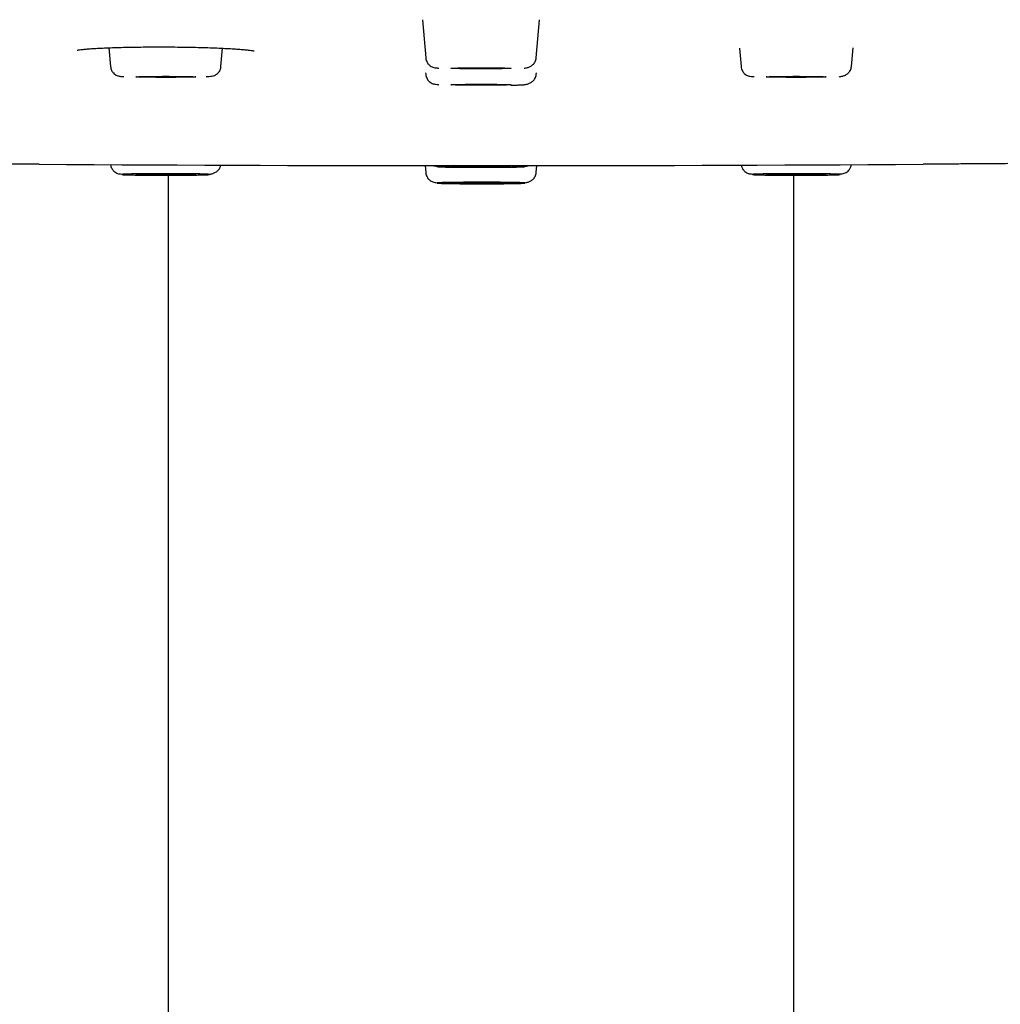
# Model space of a CAD drawing. Units: millimetres. Extents: x 8 to 1617, y 12 to 2639.
# Drawn here: x 806 to 841, y 2526 to 2561 of the extents above; entities that cross this region are included whole.
import ezdxf

# ---------------------------------------------------------------- set-up
doc = ezdxf.new("R2010")
doc.units = ezdxf.units.MM

msp = doc.modelspace()

# ---------------------------------------------------------------- linework, layer by layer
at = {"color": 7, "linetype": 'Continuous', "lineweight": 30}
for p, q in [((820.464, 2560.796), (820.581, 2559.459)), ((824.444, 2559.459), (824.561, 2560.796)), ((809.495, 2559.814), (809.552, 2559.161)), ((813.416, 2559.161), (813.472, 2559.797)), ((831.553, 2559.797), (831.609, 2559.161)), ((835.473, 2559.161), (835.53, 2559.814)), ((820.575, 2558.942), (820.581, 2558.883)), ((824.444, 2558.883), (824.45, 2558.942)), ((820.559, 2555.691), (820.581, 2555.445)), ((824.444, 2555.445), (824.466, 2555.691)), ((811.562, 2555.352), (811.562, 2492.881)), ((833.462, 2492.881), (833.462, 2555.352))]:
    msp.add_line(p, q, dxfattribs=at)
at = {"color": 7, "linetype": 'Continuous', "lineweight": 30, "flags": 128}
for points in [[(812.534, 2558.796), (812.527, 2558.794), (812.508, 2558.792), (812.475, 2558.79), (812.43, 2558.788), (812.373, 2558.786), (812.305, 2558.784), (812.226, 2558.783), (812.139, 2558.781), (812.043, 2558.78), (811.94, 2558.779), (811.831, 2558.778), (811.718, 2558.778), (811.602, 2558.777), (811.484, 2558.777), (811.366, 2558.777), (811.25, 2558.778), (811.137, 2558.778), (811.028, 2558.779), (810.925, 2558.78), (810.829, 2558.781), (810.742, 2558.783), (810.663, 2558.784), (810.595, 2558.786), (810.538, 2558.788), (810.493, 2558.79), (810.46, 2558.792), (810.441, 2558.794), (810.434, 2558.796), (810.441, 2558.798), (810.46, 2558.8), (810.493, 2558.802), (810.538, 2558.804), (810.595, 2558.805), (810.663, 2558.807), (810.742, 2558.809), (810.829, 2558.81), (810.925, 2558.811), (811.028, 2558.812), (811.137, 2558.813), (811.25, 2558.813), (811.366, 2558.814), (811.484, 2558.814), (811.602, 2558.814), (811.718, 2558.813), (811.831, 2558.813), (811.94, 2558.812), (812.043, 2558.811), (812.139, 2558.81), (812.226, 2558.809), (812.305, 2558.807), (812.373, 2558.805), (812.43, 2558.804), (812.475, 2558.802), (812.508, 2558.8), (812.527, 2558.798), (812.534, 2558.796)], [(823.562, 2559.094), (823.556, 2559.092), (823.536, 2559.09), (823.504, 2559.088), (823.458, 2559.086), (823.402, 2559.085), (823.333, 2559.083), (823.255, 2559.081), (823.167, 2559.08), (823.071, 2559.079), (822.968, 2559.078), (822.859, 2559.077), (822.746, 2559.077), (822.63, 2559.076), (822.512, 2559.076), (822.395, 2559.076), (822.279, 2559.077), (822.166, 2559.077), (822.057, 2559.078), (821.954, 2559.079), (821.858, 2559.08), (821.77, 2559.081), (821.692, 2559.083), (821.623, 2559.085), (821.566, 2559.086), (821.521, 2559.088), (821.489, 2559.09), (821.469, 2559.092), (821.462, 2559.094), (821.469, 2559.096), (821.489, 2559.098), (821.521, 2559.1), (821.566, 2559.102), (821.623, 2559.104), (821.692, 2559.106), (821.77, 2559.107), (821.858, 2559.109), (821.954, 2559.11), (822.057, 2559.111), (822.166, 2559.112), (822.279, 2559.112), (822.395, 2559.113), (822.512, 2559.113), (822.63, 2559.113), (822.746, 2559.112), (822.859, 2559.112), (822.968, 2559.111), (823.071, 2559.11), (823.167, 2559.109), (823.255, 2559.107), (823.333, 2559.106), (823.402, 2559.104), (823.458, 2559.102), (823.504, 2559.1), (823.536, 2559.098), (823.556, 2559.096), (823.562, 2559.094)], [(834.591, 2558.796), (834.584, 2558.794), (834.565, 2558.792), (834.532, 2558.79), (834.487, 2558.788), (834.43, 2558.786), (834.362, 2558.784), (834.283, 2558.783), (834.196, 2558.781), (834.1, 2558.78), (833.997, 2558.779), (833.888, 2558.778), (833.775, 2558.778), (833.659, 2558.777), (833.541, 2558.777), (833.423, 2558.777), (833.307, 2558.778), (833.194, 2558.778), (833.085, 2558.779), (832.982, 2558.78), (832.886, 2558.781), (832.799, 2558.783), (832.72, 2558.784), (832.652, 2558.786), (832.595, 2558.788), (832.55, 2558.79), (832.517, 2558.792), (832.498, 2558.794), (832.491, 2558.796), (832.498, 2558.798), (832.517, 2558.8), (832.55, 2558.802), (832.595, 2558.804), (832.652, 2558.805), (832.72, 2558.807), (832.799, 2558.809), (832.886, 2558.81), (832.982, 2558.811), (833.085, 2558.812), (833.194, 2558.813), (833.307, 2558.813), (833.423, 2558.814), (833.541, 2558.814), (833.659, 2558.814), (833.775, 2558.813), (833.888, 2558.813), (833.997, 2558.812), (834.1, 2558.811), (834.196, 2558.81), (834.283, 2558.809), (834.362, 2558.807), (834.43, 2558.805), (834.487, 2558.804), (834.532, 2558.802), (834.565, 2558.8), (834.584, 2558.798), (834.591, 2558.796)], [(823.562, 2558.518), (823.556, 2558.516), (823.536, 2558.514), (823.504, 2558.512), (823.458, 2558.511), (823.402, 2558.509), (823.333, 2558.507), (823.255, 2558.505), (823.167, 2558.504), (823.071, 2558.503), (822.968, 2558.502), (822.859, 2558.501), (822.746, 2558.501), (822.63, 2558.5), (822.512, 2558.5), (822.395, 2558.5), (822.279, 2558.501), (822.166, 2558.501), (822.057, 2558.502), (821.954, 2558.503), (821.858, 2558.504), (821.77, 2558.505), (821.692, 2558.507), (821.623, 2558.509), (821.566, 2558.511), (821.521, 2558.512), (821.489, 2558.514), (821.469, 2558.516), (821.462, 2558.518), (821.469, 2558.521), (821.489, 2558.523), (821.521, 2558.525), (821.566, 2558.526), (821.623, 2558.528), (821.692, 2558.53), (821.77, 2558.531), (821.858, 2558.533), (821.954, 2558.534), (822.057, 2558.535), (822.166, 2558.536), (822.279, 2558.536), (822.395, 2558.537), (822.512, 2558.537), (822.63, 2558.537), (822.746, 2558.536), (822.859, 2558.536), (822.968, 2558.535), (823.071, 2558.534), (823.167, 2558.533), (823.255, 2558.531), (823.333, 2558.53), (823.402, 2558.528), (823.458, 2558.526), (823.504, 2558.525), (823.536, 2558.523), (823.556, 2558.521), (823.562, 2558.518)], [(812.534, 2555.379), (812.527, 2555.377), (812.508, 2555.375), (812.475, 2555.373), (812.43, 2555.371), (812.373, 2555.369), (812.305, 2555.368), (812.226, 2555.366), (812.139, 2555.365), (812.043, 2555.364), (811.94, 2555.363), (811.831, 2555.362), (811.718, 2555.361), (811.602, 2555.361), (811.484, 2555.361), (811.366, 2555.361), (811.25, 2555.361), (811.137, 2555.362), (811.028, 2555.363), (810.925, 2555.364), (810.829, 2555.365), (810.742, 2555.366), (810.663, 2555.368), (810.595, 2555.369), (810.538, 2555.371), (810.493, 2555.373), (810.46, 2555.375), (810.441, 2555.377), (810.434, 2555.379), (810.441, 2555.381), (810.46, 2555.383), (810.493, 2555.385), (810.538, 2555.387), (810.595, 2555.389), (810.663, 2555.391), (810.742, 2555.392), (810.829, 2555.393), (810.925, 2555.395), (811.028, 2555.396), (811.137, 2555.396), (811.25, 2555.397), (811.366, 2555.397), (811.484, 2555.397), (811.602, 2555.397), (811.718, 2555.397), (811.831, 2555.396), (811.94, 2555.396), (812.043, 2555.395), (812.139, 2555.393), (812.226, 2555.392), (812.305, 2555.391), (812.373, 2555.389), (812.43, 2555.387), (812.475, 2555.385), (812.508, 2555.383), (812.527, 2555.381), (812.534, 2555.379)], [(823.562, 2555.656), (823.556, 2555.654), (823.536, 2555.652), (823.504, 2555.65), (823.458, 2555.648), (823.402, 2555.647), (823.333, 2555.645), (823.255, 2555.643), (823.167, 2555.642), (823.071, 2555.641), (822.968, 2555.64), (822.859, 2555.639), (822.746, 2555.638), (822.63, 2555.638), (822.512, 2555.638), (822.395, 2555.638), (822.279, 2555.638), (822.166, 2555.639), (822.057, 2555.64), (821.954, 2555.641), (821.858, 2555.642), (821.77, 2555.643), (821.692, 2555.645), (821.623, 2555.647), (821.566, 2555.648), (821.521, 2555.65), (821.489, 2555.652), (821.469, 2555.654), (821.462, 2555.656), (821.469, 2555.658), (821.489, 2555.66), (821.521, 2555.662), (821.566, 2555.664), (821.623, 2555.666), (821.692, 2555.668), (821.77, 2555.669), (821.858, 2555.671), (821.954, 2555.672), (822.057, 2555.673), (822.166, 2555.674), (822.279, 2555.674), (822.395, 2555.674), (822.512, 2555.675), (822.63, 2555.674), (822.746, 2555.674), (822.859, 2555.674), (822.968, 2555.673), (823.071, 2555.672), (823.167, 2555.671), (823.255, 2555.669), (823.333, 2555.668), (823.402, 2555.666), (823.458, 2555.664), (823.504, 2555.662), (823.536, 2555.66), (823.556, 2555.658), (823.562, 2555.656)], [(834.591, 2555.379), (834.584, 2555.377), (834.565, 2555.375), (834.532, 2555.373), (834.487, 2555.371), (834.43, 2555.369), (834.362, 2555.368), (834.283, 2555.366), (834.196, 2555.365), (834.1, 2555.364), (833.997, 2555.363), (833.888, 2555.362), (833.775, 2555.361), (833.659, 2555.361), (833.541, 2555.361), (833.423, 2555.361), (833.307, 2555.361), (833.194, 2555.362), (833.085, 2555.363), (832.982, 2555.364), (832.886, 2555.365), (832.799, 2555.366), (832.72, 2555.368), (832.652, 2555.369), (832.595, 2555.371), (832.55, 2555.373), (832.517, 2555.375), (832.498, 2555.377), (832.491, 2555.379), (832.498, 2555.381), (832.517, 2555.383), (832.55, 2555.385), (832.595, 2555.387), (832.652, 2555.389), (832.72, 2555.391), (832.799, 2555.392), (832.886, 2555.393), (832.982, 2555.395), (833.085, 2555.396), (833.194, 2555.396), (833.307, 2555.397), (833.423, 2555.397), (833.541, 2555.397), (833.659, 2555.397), (833.775, 2555.397), (833.888, 2555.396), (833.997, 2555.396), (834.1, 2555.395), (834.196, 2555.393), (834.283, 2555.392), (834.362, 2555.391), (834.43, 2555.389), (834.487, 2555.387), (834.532, 2555.385), (834.565, 2555.383), (834.584, 2555.381), (834.591, 2555.379)], [(823.562, 2555.08), (823.556, 2555.078), (823.536, 2555.076), (823.504, 2555.074), (823.458, 2555.072), (823.402, 2555.071), (823.333, 2555.069), (823.255, 2555.067), (823.167, 2555.066), (823.071, 2555.065), (822.968, 2555.064), (822.859, 2555.063), (822.746, 2555.062), (822.63, 2555.062), (822.512, 2555.062), (822.395, 2555.062), (822.279, 2555.062), (822.166, 2555.063), (822.057, 2555.064), (821.954, 2555.065), (821.858, 2555.066), (821.77, 2555.067), (821.692, 2555.069), (821.623, 2555.071), (821.566, 2555.072), (821.521, 2555.074), (821.489, 2555.076), (821.469, 2555.078), (821.462, 2555.08), (821.469, 2555.082), (821.489, 2555.084), (821.521, 2555.086), (821.566, 2555.088), (821.623, 2555.09), (821.692, 2555.092), (821.77, 2555.093), (821.858, 2555.095), (821.954, 2555.096), (822.057, 2555.097), (822.166, 2555.098), (822.279, 2555.098), (822.395, 2555.099), (822.512, 2555.099), (822.63, 2555.099), (822.746, 2555.098), (822.859, 2555.098), (822.968, 2555.097), (823.071, 2555.096), (823.167, 2555.095), (823.255, 2555.093), (823.333, 2555.092), (823.402, 2555.09), (823.458, 2555.088), (823.504, 2555.086), (823.536, 2555.084), (823.556, 2555.082), (823.562, 2555.08)]]:
    msp.add_lwpolyline(points, dxfattribs=at)
at = {"color": 7, "linetype": 'Continuous', "lineweight": 30}
msp.add_arc((822.512, 5161.357), 2605.667, 269.660004, 270.340063, dxfattribs=at)
for points, knots in [([(808.389, 2559.729), (808.389, 2559.729), (808.387, 2559.729), (808.397, 2559.731), (808.416, 2559.735), (808.465, 2559.743), (808.564, 2559.755), (808.705, 2559.769), (808.882, 2559.783), (809.094, 2559.796), (809.339, 2559.808), (809.616, 2559.819), (809.923, 2559.828), (810.255, 2559.835), (810.606, 2559.84), (810.971, 2559.843), (811.341, 2559.844), (811.713, 2559.842), (812.082, 2559.838), (812.443, 2559.831), (812.791, 2559.823), (813.119, 2559.812), (813.42, 2559.8), (813.688, 2559.787), (813.923, 2559.772), (814.125, 2559.757), (814.294, 2559.742), (814.427, 2559.727), (814.52, 2559.714), (814.559, 2559.707), (814.577, 2559.703), (814.576, 2559.704), (814.575, 2559.704)], [0, 0, 0, 0, 0.001124, 0.010265, 0.019453, 0.049189, 0.08223, 0.118258, 0.155648, 0.193981, 0.233268, 0.27354, 0.314819, 0.356997, 0.39936, 0.441834, 0.484209, 0.526497, 0.568758, 0.611036, 0.653379, 0.695477, 0.736716, 0.776815, 0.815783, 0.853644, 0.890401, 0.92566, 0.95866, 0.989368, 0.996868, 1, 1, 1, 1]), ([(809.552, 2559.161), (809.555, 2559.136), (809.562, 2559.089), (809.586, 2559.027), (809.616, 2558.974), (809.66, 2558.919), (809.718, 2558.87), (809.781, 2558.838), (809.825, 2558.826), (809.876, 2558.817), (809.938, 2558.809), (809.988, 2558.805), (810.013, 2558.803)], [0, 0, 0, 0, 0.069954, 0.135027, 0.196046, 0.253932, 0.364132, 0.475107, 0.596017, 0.727708, 0.868032, 1, 1, 1, 1]), ([(812.9, 2558.806), (812.917, 2558.807), (812.973, 2558.81), (813.049, 2558.818), (813.122, 2558.826), (813.19, 2558.844), (813.259, 2558.879), (813.318, 2558.93), (813.359, 2558.986), (813.386, 2559.036), (813.407, 2559.095), (813.413, 2559.138), (813.416, 2559.161)], [0, 0, 0, 0, 0.072021, 0.236798, 0.397696, 0.540727, 0.665709, 0.778324, 0.832498, 0.886657, 0.942062, 1, 1, 1, 1]), ([(820.581, 2559.459), (820.585, 2559.432), (820.592, 2559.38), (820.621, 2559.311), (820.656, 2559.256), (820.706, 2559.199), (820.771, 2559.153), (820.838, 2559.126), (820.891, 2559.117), (820.962, 2559.107), (821.016, 2559.103), (821.034, 2559.101)], [0, 0, 0, 0, 0.079972, 0.153496, 0.221599, 0.285472, 0.405769, 0.527799, 0.707886, 0.900539, 1, 1, 1, 1]), ([(824.02, 2559.099), (824.058, 2559.104), (824.128, 2559.114), (824.235, 2559.154), (824.315, 2559.207), (824.37, 2559.267), (824.406, 2559.322), (824.433, 2559.386), (824.441, 2559.435), (824.444, 2559.459)], [0, 0, 0, 0, 0.221123, 0.405549, 0.59505, 0.69276, 0.792704, 0.895066, 1, 1, 1, 1]), ([(831.609, 2559.161), (831.613, 2559.133), (831.621, 2559.081), (831.65, 2559.013), (831.685, 2558.957), (831.735, 2558.901), (831.8, 2558.854), (831.866, 2558.827), (831.919, 2558.819), (831.99, 2558.808), (832.044, 2558.804), (832.063, 2558.803)], [0, 0, 0, 0, 0.0799721, 0.153496, 0.2215986, 0.2854719, 0.4057694, 0.5277994, 0.7078861, 0.9005391, 1, 1, 1, 1]), ([(835.048, 2558.8), (835.086, 2558.806), (835.156, 2558.816), (835.263, 2558.855), (835.343, 2558.908), (835.399, 2558.968), (835.435, 2559.023), (835.462, 2559.087), (835.469, 2559.136), (835.473, 2559.161)], [0, 0, 0, 0, 0.221123, 0.405549, 0.59505, 0.69276, 0.792704, 0.895066, 1, 1, 1, 1]), ([(820.581, 2558.883), (820.585, 2558.856), (820.592, 2558.804), (820.621, 2558.735), (820.656, 2558.68), (820.706, 2558.623), (820.771, 2558.577), (820.838, 2558.55), (820.891, 2558.541), (820.962, 2558.531), (821.016, 2558.527), (821.034, 2558.526)], [0, 0, 0, 0, 0.079972, 0.153496, 0.221599, 0.285472, 0.405769, 0.527799, 0.707886, 0.900539, 1, 1, 1, 1]), ([(823.558, 2558.505), (823.577, 2558.506), (823.643, 2558.507), (823.756, 2558.509), (823.883, 2558.512), (824.003, 2558.518), (824.124, 2558.538), (824.235, 2558.578), (824.315, 2558.631), (824.37, 2558.691), (824.406, 2558.746), (824.433, 2558.81), (824.441, 2558.859), (824.444, 2558.883)], [0, 0, 0, 0, 0.044435, 0.156062, 0.302024, 0.441299, 0.574949, 0.675594, 0.77901, 0.832332, 0.886874, 0.942735, 1, 1, 1, 1]), ([(807.05, 2555.737), (807.049, 2555.737), (807.043, 2555.737), (807.001, 2555.737), (806.924, 2555.737), (806.813, 2555.738), (806.675, 2555.739), (806.509, 2555.74), (806.315, 2555.742), (806.098, 2555.743), (805.857, 2555.745), (805.596, 2555.747), (805.317, 2555.749), (805.025, 2555.751), (804.719, 2555.753), (804.405, 2555.755), (804.083, 2555.758), (803.757, 2555.76), (803.431, 2555.762), (803.109, 2555.765), (802.795, 2555.767), (802.49, 2555.769), (802.197, 2555.771), (801.919, 2555.773), (801.658, 2555.775), (801.418, 2555.777), (801.199, 2555.779), (801.007, 2555.78), (800.84, 2555.781), (800.701, 2555.782), (800.592, 2555.783), (800.515, 2555.784), (800.471, 2555.784), (800.465, 2555.784), (800.463, 2555.784)], [0, 0, 0, 0, 0.012874, 0.04507, 0.07732, 0.10994, 0.142356, 0.174534, 0.20679, 0.239441, 0.271598, 0.304101, 0.336548, 0.368903, 0.40098, 0.433613, 0.465907, 0.498307, 0.531148, 0.563505, 0.595692, 0.628029, 0.660441, 0.692648, 0.72497, 0.75772, 0.78987, 0.822359, 0.85476, 0.887125, 0.9193, 0.951867, 0.984236, 1, 1, 1, 1]), ([(809.555, 2555.729), (809.558, 2555.707), (809.565, 2555.66), (809.593, 2555.596), (809.628, 2555.54), (809.678, 2555.484), (809.743, 2555.438), (809.809, 2555.41), (809.862, 2555.402), (809.933, 2555.392), (809.987, 2555.388), (810.006, 2555.386)], [0, 0, 0, 0, 0.066083, 0.140717, 0.209847, 0.274685, 0.396799, 0.520671, 0.703476, 0.899038, 1, 1, 1, 1]), ([(812.991, 2555.384), (813.029, 2555.389), (813.099, 2555.399), (813.206, 2555.439), (813.286, 2555.492), (813.342, 2555.552), (813.377, 2555.607), (813.402, 2555.66), (813.408, 2555.698), (813.41, 2555.711)], [0, 0, 0, 0, 0.23207, 0.425626, 0.624509, 0.727055, 0.831947, 0.939376, 1, 1, 1, 1]), ([(831.615, 2555.712), (831.617, 2555.699), (831.622, 2555.663), (831.643, 2555.61), (831.673, 2555.558), (831.717, 2555.502), (831.775, 2555.453), (831.838, 2555.422), (831.882, 2555.41), (831.933, 2555.401), (831.995, 2555.393), (832.045, 2555.389), (832.07, 2555.387)], [0, 0, 0, 0, 0.040054, 0.10722, 0.170199, 0.229947, 0.34369, 0.458232, 0.58303, 0.718954, 0.863789, 1, 1, 1, 1]), ([(834.956, 2555.389), (834.973, 2555.39), (835.03, 2555.394), (835.106, 2555.401), (835.179, 2555.41), (835.247, 2555.428), (835.316, 2555.463), (835.375, 2555.513), (835.416, 2555.57), (835.443, 2555.62), (835.462, 2555.674), (835.468, 2555.712), (835.47, 2555.729)], [0, 0, 0, 0, 0.07432, 0.241113, 0.403979, 0.54876, 0.67527, 0.789263, 0.8441, 0.898921, 0.955004, 1, 1, 1, 1]), ([(844.56, 2555.784), (844.559, 2555.784), (844.553, 2555.784), (844.51, 2555.784), (844.433, 2555.783), (844.324, 2555.782), (844.185, 2555.781), (844.017, 2555.78), (843.823, 2555.778), (843.603, 2555.777), (843.362, 2555.775), (843.102, 2555.773), (842.824, 2555.771), (842.531, 2555.769), (842.226, 2555.767), (841.912, 2555.765), (841.59, 2555.762), (841.266, 2555.76), (840.941, 2555.758), (840.62, 2555.755), (840.305, 2555.753), (840, 2555.751), (839.707, 2555.749), (839.429, 2555.747), (839.167, 2555.745), (838.928, 2555.743), (838.71, 2555.742), (838.517, 2555.74), (838.35, 2555.739), (838.212, 2555.738), (838.103, 2555.737), (838.026, 2555.737), (837.983, 2555.737), (837.978, 2555.737), (837.976, 2555.737)], [0, 0, 0, 0, 0.012597, 0.045074, 0.077496, 0.109825, 0.141877, 0.174484, 0.206753, 0.239128, 0.271943, 0.304274, 0.336436, 0.368748, 0.401134, 0.433316, 0.465612, 0.498337, 0.530461, 0.562924, 0.5953, 0.627639, 0.659789, 0.69233, 0.724674, 0.756948, 0.789205, 0.821724, 0.854004, 0.886296, 0.918597, 0.950721, 0.982982, 1, 1, 1, 1]), ([(811.484, 2555.406), (811.532, 2555.406), (811.629, 2555.406), (811.772, 2555.405), (811.912, 2555.405), (812.053, 2555.404), (812.192, 2555.403), (812.327, 2555.402), (812.454, 2555.4), (812.57, 2555.398), (812.676, 2555.396), (812.758, 2555.394), (812.821, 2555.392), (812.869, 2555.391), (812.923, 2555.388), (812.973, 2555.386), (813.01, 2555.382), (813.02, 2555.379), (813.013, 2555.377), (812.993, 2555.374), (812.959, 2555.372), (812.911, 2555.369), (812.847, 2555.367), (812.768, 2555.364), (812.676, 2555.362), (812.57, 2555.36), (812.454, 2555.358), (812.342, 2555.357), (812.238, 2555.356), (812.145, 2555.355), (812.022, 2555.354), (811.867, 2555.353), (811.677, 2555.352), (811.5, 2555.352), (811.339, 2555.352), (811.196, 2555.353), (811.056, 2555.353), (810.915, 2555.354), (810.776, 2555.355), (810.641, 2555.357), (810.514, 2555.358), (810.398, 2555.36), (810.292, 2555.362), (810.21, 2555.364), (810.147, 2555.366), (810.099, 2555.368), (810.045, 2555.37), (809.995, 2555.372), (809.958, 2555.376), (809.948, 2555.379), (809.955, 2555.382), (809.975, 2555.384), (810.009, 2555.387), (810.057, 2555.389), (810.121, 2555.391), (810.2, 2555.394), (810.292, 2555.396), (810.398, 2555.398), (810.514, 2555.4), (810.626, 2555.401), (810.73, 2555.402), (810.823, 2555.403), (810.946, 2555.404), (811.102, 2555.405), (811.291, 2555.406), (811.42, 2555.406), (811.484, 2555.406)], [0, 0, 0, 0, 0.015057, 0.029985, 0.044921, 0.059998, 0.076314, 0.092473, 0.108646, 0.125004, 0.141321, 0.15748, 0.168252, 0.179081, 0.190019, 0.210041, 0.229928, 0.249999, 0.265046, 0.279971, 0.29491, 0.309998, 0.326314, 0.342473, 0.358646, 0.375004, 0.391321, 0.40748, 0.418252, 0.429081, 0.440019, 0.460041, 0.479928, 0.499999, 0.515046, 0.529971, 0.54491, 0.559998, 0.576314, 0.592473, 0.608646, 0.625004, 0.641321, 0.65748, 0.668252, 0.679081, 0.690019, 0.710041, 0.729928, 0.749999, 0.765046, 0.779971, 0.79491, 0.809998, 0.826314, 0.842473, 0.858646, 0.875004, 0.891321, 0.90748, 0.918252, 0.929081, 0.940019, 0.960054, 0.979941, 1, 1, 1, 1]), ([(820.581, 2555.445), (820.585, 2555.418), (820.592, 2555.366), (820.621, 2555.297), (820.656, 2555.242), (820.706, 2555.185), (820.771, 2555.139), (820.838, 2555.112), (820.891, 2555.103), (820.962, 2555.093), (821.016, 2555.089), (821.034, 2555.087)], [0, 0, 0, 0, 0.079972, 0.153496, 0.221599, 0.285472, 0.405769, 0.527799, 0.707886, 0.900539, 1, 1, 1, 1]), ([(820.837, 2555.691), (820.855, 2555.687), (820.896, 2555.677), (820.961, 2555.669), (821.016, 2555.665), (821.034, 2555.663)], [0, 0, 0, 0, 0.340816, 0.775557, 1, 1, 1, 1]), ([(822.512, 2555.683), (822.561, 2555.683), (822.657, 2555.683), (822.8, 2555.683), (822.941, 2555.682), (823.082, 2555.681), (823.221, 2555.68), (823.356, 2555.679), (823.482, 2555.677), (823.599, 2555.675), (823.704, 2555.673), (823.786, 2555.671), (823.849, 2555.669), (823.897, 2555.668), (823.951, 2555.666), (824.002, 2555.663), (824.038, 2555.66), (824.049, 2555.657), (824.042, 2555.654), (824.021, 2555.651), (823.987, 2555.649), (823.939, 2555.646), (823.876, 2555.644), (823.797, 2555.642), (823.704, 2555.639), (823.599, 2555.637), (823.482, 2555.635), (823.37, 2555.634), (823.267, 2555.633), (823.174, 2555.632), (823.051, 2555.631), (822.895, 2555.63), (822.705, 2555.63), (822.529, 2555.629), (822.368, 2555.63), (822.225, 2555.63), (822.084, 2555.631), (821.943, 2555.631), (821.804, 2555.632), (821.669, 2555.634), (821.543, 2555.635), (821.426, 2555.637), (821.321, 2555.639), (821.239, 2555.641), (821.176, 2555.643), (821.128, 2555.645), (821.074, 2555.647), (821.023, 2555.65), (820.987, 2555.653), (820.976, 2555.656), (820.983, 2555.659), (821.004, 2555.661), (821.037, 2555.664), (821.086, 2555.666), (821.149, 2555.669), (821.228, 2555.671), (821.321, 2555.673), (821.426, 2555.675), (821.543, 2555.677), (821.655, 2555.678), (821.758, 2555.68), (821.851, 2555.68), (821.974, 2555.681), (822.13, 2555.682), (822.32, 2555.683), (822.448, 2555.683), (822.512, 2555.683)], [0, 0, 0, 0, 0.015057, 0.029985, 0.044921, 0.059998, 0.076314, 0.092473, 0.108646, 0.125004, 0.141321, 0.15748, 0.168252, 0.179081, 0.190019, 0.210041, 0.229928, 0.249999, 0.265046, 0.279971, 0.29491, 0.309998, 0.326314, 0.342473, 0.358646, 0.375004, 0.391321, 0.40748, 0.418252, 0.429081, 0.440019, 0.460041, 0.479928, 0.499999, 0.515046, 0.529971, 0.54491, 0.559998, 0.576314, 0.592473, 0.608646, 0.625004, 0.641321, 0.65748, 0.668252, 0.679081, 0.690019, 0.710041, 0.729928, 0.749999, 0.765046, 0.779971, 0.79491, 0.809998, 0.826314, 0.842473, 0.858646, 0.875004, 0.891321, 0.90748, 0.918252, 0.929081, 0.940019, 0.960054, 0.979941, 1, 1, 1, 1]), ([(824.02, 2555.661), (824.058, 2555.665), (824.103, 2555.669), (824.15, 2555.688), (824.158, 2555.691)], [0, 0, 0, 0, 0.83454, 1, 1, 1, 1]), ([(824.02, 2555.085), (824.058, 2555.09), (824.128, 2555.1), (824.235, 2555.14), (824.315, 2555.193), (824.37, 2555.253), (824.406, 2555.308), (824.433, 2555.372), (824.441, 2555.421), (824.444, 2555.445)], [0, 0, 0, 0, 0.2211234, 0.4055486, 0.5950504, 0.6927599, 0.7927038, 0.8950656, 1, 1, 1, 1]), ([(833.2, 2555.405), (833.247, 2555.405), (833.342, 2555.406), (833.486, 2555.406), (833.63, 2555.406), (833.778, 2555.406), (833.928, 2555.405), (834.077, 2555.404), (834.221, 2555.403), (834.358, 2555.402), (834.487, 2555.4), (834.592, 2555.399), (834.677, 2555.397), (834.744, 2555.396), (834.824, 2555.394), (834.908, 2555.391), (834.985, 2555.388), (835.035, 2555.385), (835.064, 2555.383), (835.076, 2555.38), (835.074, 2555.378), (835.058, 2555.375), (835.028, 2555.372), (834.981, 2555.37), (834.919, 2555.367), (834.842, 2555.365), (834.752, 2555.363), (834.661, 2555.361), (834.574, 2555.359), (834.494, 2555.358), (834.386, 2555.357), (834.245, 2555.355), (834.068, 2555.354), (833.899, 2555.353), (833.74, 2555.353), (833.596, 2555.352), (833.452, 2555.352), (833.304, 2555.353), (833.154, 2555.353), (833.005, 2555.354), (832.861, 2555.355), (832.724, 2555.356), (832.595, 2555.358), (832.49, 2555.36), (832.405, 2555.361), (832.338, 2555.362), (832.258, 2555.364), (832.174, 2555.367), (832.097, 2555.37), (832.047, 2555.373), (832.018, 2555.376), (832.006, 2555.378), (832.008, 2555.381), (832.024, 2555.383), (832.054, 2555.386), (832.101, 2555.388), (832.163, 2555.391), (832.24, 2555.393), (832.33, 2555.396), (832.421, 2555.397), (832.508, 2555.399), (832.588, 2555.4), (832.696, 2555.401), (832.837, 2555.403), (833.013, 2555.404), (833.137, 2555.405), (833.2, 2555.405)], [0, 0, 0, 0, 0.015057, 0.029985, 0.044921, 0.059998, 0.076314, 0.092473, 0.108646, 0.125004, 0.141321, 0.15748, 0.168252, 0.179081, 0.190019, 0.210041, 0.229928, 0.249999, 0.265046, 0.279971, 0.29491, 0.309998, 0.326314, 0.342473, 0.358646, 0.375004, 0.391321, 0.40748, 0.418252, 0.429081, 0.440019, 0.460041, 0.479928, 0.499999, 0.515046, 0.529971, 0.54491, 0.559998, 0.576314, 0.592473, 0.608646, 0.625004, 0.641321, 0.65748, 0.668252, 0.679081, 0.690019, 0.710041, 0.729928, 0.749999, 0.765046, 0.779971, 0.79491, 0.809998, 0.826314, 0.842473, 0.858646, 0.875004, 0.891321, 0.90748, 0.918252, 0.929081, 0.940019, 0.960054, 0.979941, 1, 1, 1, 1]), ([(822.512, 2555.107), (822.561, 2555.107), (822.657, 2555.107), (822.8, 2555.107), (822.941, 2555.106), (823.082, 2555.105), (823.221, 2555.104), (823.356, 2555.103), (823.482, 2555.101), (823.599, 2555.099), (823.704, 2555.097), (823.786, 2555.095), (823.849, 2555.093), (823.897, 2555.092), (823.951, 2555.09), (824.002, 2555.087), (824.038, 2555.084), (824.049, 2555.081), (824.042, 2555.078), (824.021, 2555.075), (823.987, 2555.073), (823.939, 2555.07), (823.876, 2555.068), (823.797, 2555.066), (823.704, 2555.063), (823.599, 2555.061), (823.482, 2555.06), (823.37, 2555.058), (823.267, 2555.057), (823.174, 2555.056), (823.051, 2555.055), (822.895, 2555.054), (822.705, 2555.054), (822.529, 2555.054), (822.368, 2555.054), (822.225, 2555.054), (822.084, 2555.055), (821.943, 2555.055), (821.804, 2555.057), (821.669, 2555.058), (821.543, 2555.06), (821.426, 2555.061), (821.321, 2555.063), (821.239, 2555.065), (821.176, 2555.067), (821.128, 2555.069), (821.074, 2555.071), (821.023, 2555.074), (820.987, 2555.077), (820.976, 2555.08), (820.983, 2555.083), (821.004, 2555.085), (821.037, 2555.088), (821.086, 2555.09), (821.149, 2555.093), (821.228, 2555.095), (821.321, 2555.097), (821.426, 2555.099), (821.543, 2555.101), (821.655, 2555.103), (821.758, 2555.104), (821.851, 2555.104), (821.974, 2555.105), (822.13, 2555.106), (822.32, 2555.107), (822.448, 2555.107), (822.512, 2555.107)], [0, 0, 0, 0, 0.015057, 0.029985, 0.044921, 0.059998, 0.076314, 0.092473, 0.108646, 0.125004, 0.141321, 0.15748, 0.168252, 0.179081, 0.190019, 0.210041, 0.229928, 0.249999, 0.265046, 0.279971, 0.29491, 0.309998, 0.326314, 0.342473, 0.358646, 0.375004, 0.391321, 0.40748, 0.418252, 0.429081, 0.440019, 0.460041, 0.479928, 0.499999, 0.515046, 0.529971, 0.54491, 0.559998, 0.576314, 0.592473, 0.608646, 0.625004, 0.641321, 0.65748, 0.668252, 0.679081, 0.690019, 0.710041, 0.729928, 0.749999, 0.765046, 0.779971, 0.79491, 0.809998, 0.826314, 0.842473, 0.858646, 0.875004, 0.891321, 0.90748, 0.918252, 0.929081, 0.940019, 0.960054, 0.979941, 1, 1, 1, 1])]:
    msp.add_open_spline(points, degree=3, knots=knots, dxfattribs=at)

doc.saveas('drawing.dxf')
